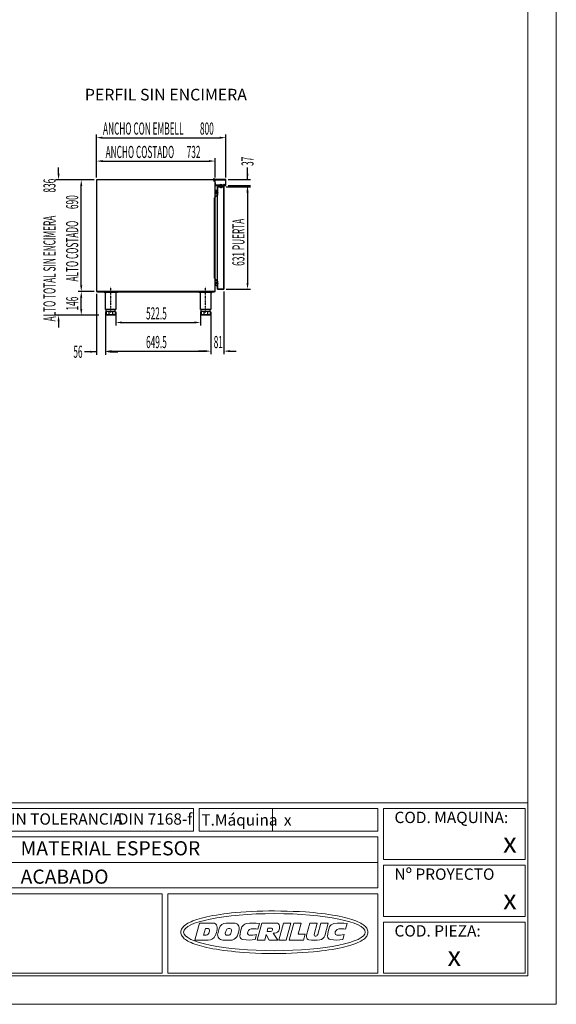
# Model space of a CAD drawing. Units: millimetres. Extents: x 12111 to 36973, y 21174 to 33652.
# Drawn here: x 24904 to 28219, y 21174 to 27250 of the extents above; entities that cross this region are included whole.
import ezdxf
from ezdxf.enums import TextEntityAlignment as Align

# ---------------------------------------------------------------- set-up
doc = ezdxf.new("R2010")
doc.units = ezdxf.units.MM
for name, pattern in [('CENTERX2', [20.32, 12.7, -2.54, 2.54, -2.54]), ('DASHED', [0.75, 0.5, -0.25]), ('TRAZO_Y_PUNTO', [1, 0.5, -0.25, 0, -0.25])]:
    doc.linetypes.add(name, pattern=pattern)
for name, color, linetype in [('ACOTA', 50, 'Continuous'), ('EJES', 11, 'TRAZO_Y_PUNTO'), ('PLEGADO', 3, 'Continuous')]:
    doc.layers.add(name, color=color, linetype=linetype)
for name, color, linetype, lineweight in [('CAJETIN', 9, 'Continuous', 0), ('DATOS', 254, 'Continuous', 0), ('FORMATO', 180, 'Continuous', 0), ('LIMITS', 1, 'Continuous', 0)]:
    doc.layers.add(name, color=color, linetype=linetype, lineweight=lineweight)
doc.styles.add('ACO', font='simplex.shx', dxfattribs={"width": 0.5})
doc.styles.add('E1', font='isocp.shx')

# ---------------------------------------------------------------- blocks, each defined once
blk = doc.blocks.new('LOGO 4')
at = {"color": 176, "linetype": 'Continuous'}
for p, q in [((398.68, 222), (397.87, 219)), ((398.68, 222), (401.08, 222)), ((399.71, 221.02), (399.39, 219.84)), ((399.71, 221.02), (400.18, 221.02)), ((402.15, 221.03), (401.9, 220.13)), ((403.35, 220.68), (403.22, 220.22)), ((403.4, 222), (404.75, 222)), ((403.78, 221.02), (404.03, 221.02)), ((404.32, 220.64), (404.19, 220.18)), ((405.66, 220.81), (405.44, 220.01)), ((409.24, 221.92), (408.97, 220.91)), ((409.68, 222), (412.18, 222)), ((410.74, 221.1), (410.58, 220.5)), ((410.58, 220.5), (411.18, 220.5)), ((410.74, 221.1), (411.35, 221.1)), ((413.48, 222), (412.68, 219)), ((414.78, 222), (413.48, 222)), ((413.97, 219), (414.78, 222)), ((415.29, 222), (414.49, 219)), ((416.59, 222), (415.29, 222)), ((416.07, 220.05), (416.59, 222)), ((418.14, 222), (417.57, 219.87)), ((419.43, 222), (418.14, 222)), ((419.43, 222), (418.9, 220.01)), ((420.06, 222), (419.52, 219.99)), ((421.35, 222), (420.06, 222)), ((420.75, 219.77), (421.35, 222)), ((424.7, 221.92), (424.42, 220.91)), ((397.87, 219), (400.22, 219)), ((399.39, 219.84), (399.83, 219.84)), ((402.77, 219), (404.27, 219)), ((403.51, 219.84), (403.76, 219.84)), ((408.49, 219.09), (408.72, 219.99)), ((408.87, 219), (410.17, 219)), ((410.17, 219), (410.44, 220)), ((410.44, 220), (410.97, 219)), ((410.97, 219), (412.47, 219)), ((412.47, 219), (411.65, 220.22)), ((412.68, 219), (413.97, 219)), ((414.49, 219), (417.03, 219)), ((417.31, 220.05), (416.07, 220.05)), ((417.03, 219), (417.31, 220.05)), ((423.94, 219.09), (424.18, 219.99))]:
    blk.add_line(p, q, dxfattribs=at)
at = {"color": 176, "linetype": 'CENTERX2'}
blk.add_line((409.68, 222), (408.87, 219), dxfattribs=at)
at = {"color": 176, "linetype": 'Continuous', "flags": 128}
blk.add_lwpolyline([(428.39, 220.4), (428.37, 220.58), (428.33, 220.76), (428.26, 220.93), (428.17, 221.09), (428.06, 221.24), (427.94, 221.38), (427.77, 221.54), (427.58, 221.69), (427.37, 221.83), (427.14, 221.96), (426.89, 222.09), (426.59, 222.24), (426.26, 222.37), (425.9, 222.5), (425.54, 222.63), (425.14, 222.75), (424.71, 222.87), (424.27, 222.98), (423.81, 223.09), (423.32, 223.2), (422.74, 223.31), (422.13, 223.41), (421.5, 223.51), (420.85, 223.61), (420.18, 223.7), (419.49, 223.77), (418.8, 223.85), (418.08, 223.91), (417.35, 223.97), (416.29, 224.04), (415.21, 224.06), (414.11, 224.1), (413, 224.12), (411.89, 224.13), (410.88, 224.13), (409.87, 224.11), (408.87, 224.1), (407.88, 224.06), (406.91, 224), (405.95, 223.93), (405.02, 223.85), (404.31, 223.78), (403.62, 223.7), (402.94, 223.61), (402.29, 223.52), (401.65, 223.42), (401.05, 223.31), (400.47, 223.2), (399.97, 223.09), (399.5, 222.98), (399.04, 222.86), (398.62, 222.75), (398.21, 222.62), (397.84, 222.5), (397.49, 222.37), (397.17, 222.23), (396.87, 222.09), (396.62, 221.96), (396.39, 221.83), (396.18, 221.69), (395.99, 221.54), (395.82, 221.38), (395.7, 221.24), (395.59, 221.09), (395.5, 220.93), (395.43, 220.76), (395.39, 220.58), (395.37, 220.4), (395.39, 220.21), (395.43, 220.03), (395.5, 219.86), (395.59, 219.7), (395.7, 219.55), (395.82, 219.41), (395.99, 219.25), (396.18, 219.1), (396.39, 218.96), (396.62, 218.83), (396.87, 218.7), (397.18, 218.55), (397.51, 218.42), (397.86, 218.29), (398.24, 218.16), (398.65, 218.04), (399.07, 217.92), (399.51, 217.81), (399.98, 217.7), (400.47, 217.59), (401.05, 217.48), (401.65, 217.38), (402.28, 217.28), (402.93, 217.18), (403.61, 217.09), (404.29, 217.02), (404.99, 216.94), (405.7, 216.88), (406.43, 216.82), (407.49, 216.75), (408.57, 216.7), (409.67, 216.66), (410.78, 216.64), (411.89, 216.63), (412.9, 216.63), (413.91, 216.65), (414.91, 216.69), (415.9, 216.73), (416.87, 216.79), (417.83, 216.86), (418.76, 216.94), (419.47, 217.01), (420.17, 217.09), (420.84, 217.18), (421.5, 217.27), (422.13, 217.37), (422.74, 217.48), (423.32, 217.59), (423.81, 217.7), (424.29, 217.81), (424.74, 217.93), (425.17, 218.04), (425.55, 218.17), (425.92, 218.29), (426.27, 218.42), (426.59, 218.56), (426.89, 218.7), (427.14, 218.83), (427.37, 218.96), (427.58, 219.1), (427.77, 219.25), (427.94, 219.41), (428.06, 219.55), (428.17, 219.7), (428.26, 219.86), (428.33, 220.03), (428.37, 220.21), (428.39, 220.4)], dxfattribs=at)
at = {"color": 176, "linetype": 'Continuous'}
for centre, radius, start, end in [((400.18, 220.77), 0.25, 2.1147, 90), ((399.24, 220.73), 1.2, 325.0866, 2.1147), ((401.08, 221.32), 0.675, 13.3344, 90), ((397.51, 221.5), 4.3, 336.8931, 351.1524), ((400.13, 221.1), 1.65, 351.1524, 13.3344), ((403.4, 220.7), 1.3, 90, 165), ((403.78, 220.57), 0.45, 90, 165), ((404.03, 220.72), 0.3, 345, 90), ((404.75, 221.06), 0.939, 345, 90), ((409.81, 219.68), 4, 155.8709, 179.7749), ((407.07, 220.91), 1, 99.0364, 155.8709), ((408.17, 214), 8, 82.2834, 99.0364), ((407.88, 220.22), 0.75, 98.2621, 183.6933), ((408.24, 217.74), 3.25, 76.966, 98.2621), ((411.18, 220.85), 0.35, 270, 349.4708), ((411.35, 220.92), 0.175, 11.9043, 90), ((411.08, 220.86), 0.45, 349.4708, 11.9043), ((412.18, 221.37), 0.625, 8.6243, 90), ((411.93, 221.06), 0.825, 289.0389, 330.1699), ((411.56, 221.28), 1.25, 330.1699, 8.6243), ((425.26, 219.68), 4, 155.8709, 179.7749), ((422.52, 220.91), 1, 99.0364, 155.8709), ((423.62, 214), 8, 82.2834, 99.0364), ((423.33, 220.22), 0.75, 98.2621, 183.6933), ((423.69, 217.74), 3.25, 76.966, 98.2621), ((399.83, 220.32), 0.475, 270, 325.0866), ((400.22, 220.35), 1.35, 270, 336.8931), ((402.77, 219.9), 0.9, 165, 270), ((403.51, 220.14), 0.3, 165, 270), ((403.76, 220.29), 0.45, 270, 345), ((404.27, 220), 1, 270, 301.2458), ((404.04, 220.39), 1.46, 301.2458, 345), ((406.43, 219.7), 0.625, 179.7749, 260.8351), ((407.37, 225.5), 6.5, 260.8351, 279.8899), ((407.46, 220.19), 0.325, 183.6933, 264.5185), ((407.76, 223.35), 3.5, 264.5185, 286.0159), ((411.77, 221.51), 1.3, 264.4412, 289.0389), ((418.34, 219.66), 0.8, 165, 213.3512), ((418.01, 219.44), 0.4, 213.3512, 264.268), ((418.97, 229), 10, 264.268, 275.2288), ((419.29, 219.91), 0.4, 165, 184.6818), ((419.09, 219.9), 0.2, 184.6818, 258.3493), ((419.13, 220.09), 0.4, 258.3493, 345), ((419.79, 220.03), 1, 275.2288, 345), ((421.88, 219.7), 0.625, 179.7749, 260.8351), ((422.82, 225.5), 6.5, 260.8351, 279.8899), ((422.91, 220.19), 0.325, 183.6933, 264.5185), ((423.21, 223.35), 3.5, 264.5185, 286.0159)]:
    blk.add_arc(centre, radius, start, end, dxfattribs=at)
blk.add_ellipse((411.89, 220.4), major_axis=(16.02, 0), ratio=0.20399, dxfattribs=at)

msp = doc.modelspace()

# ---------------------------------------------------------------- linework, layer by layer
for p, q in [((26110.4, 26262.5), (25378.4, 26262.5)), ((25378.4, 26262.5), (25378.4, 25572.5)), ((26110.4, 25572.5), (26110.4, 26262.5)), ((26110.4, 26262.5), (26110.4, 26262.5)), ((26111.9, 26243.5), (26110.4, 26243.5)), ((26110.4, 26243.5), (26110.4, 26228)), ((26110.4, 26228), (26174.4, 26228)), ((26111.3, 26196.9), (26111.3, 26185.5)), ((26115.9, 26196.9), (26111.3, 26196.9)), ((26111.7, 26196.3), (26111.7, 26186.1)), ((26115.3, 26196.3), (26111.7, 26196.3)), ((26111.9, 26229.5), (26111.9, 26243.5)), ((26174.4, 26229.5), (26111.9, 26229.5)), ((26115.3, 26196.3), (26115.3, 26186.1)), ((26115.9, 26196.9), (26115.9, 26193.6)), ((26116.3, 26193), (26115.9, 26193)), ((26115.9, 26193), (26115.9, 26185.5)), ((26117.3, 26194), (26117.3, 26194.3)), ((26121.3, 26194.3), (26121.3, 26194)), ((26122.7, 26193), (26122.3, 26193)), ((26122.7, 26193.6), (26122.7, 26197.5)), ((26123.3, 26197.5), (26122.7, 26197.5)), ((26122.7, 26183.5), (26122.7, 26193)), ((26123.3, 26187.4), (26123.3, 26197.5)), ((26139.4, 26230.5), (26153.4, 26230.5)), ((26139.4, 26230.5), (26139.4, 26229.5)), ((26139.4, 26229.5), (26153.4, 26229.5)), ((26143.4, 26229.5), (26143.4, 26213.5)), ((26149.4, 26213.5), (26143.4, 26213.5)), ((26144.4, 26229.5), (26144.4, 26213.5)), ((26145.7, 26231), (26145.7, 26232.5)), ((26145.7, 26231), (26147.2, 26231)), ((26147.2, 26231), (26147.2, 26232.5)), ((26148.4, 26229.5), (26148.4, 26213.5)), ((26149.4, 26229.5), (26149.4, 26213.5)), ((26153.4, 26229.5), (26153.4, 26230.5)), ((26174.4, 26228), (26174.4, 26229.5)), ((26111.3, 26185.5), (26111.9, 26185.5)), ((26111.9, 26185.5), (26111.5, 26181.6)), ((26111.7, 26186.1), (26115.3, 26186.1)), ((26112.4, 26185.5), (26112, 26181.6)), ((26112.4, 26185.5), (26115.9, 26185.5)), ((26121.2, 26183.2), (26118.3, 26179.1)), ((26121.5, 26182.8), (26118.7, 26178.8)), ((26122.7, 26183.5), (26121.7, 26183.5)), ((26122.7, 26183), (26121.9, 26183)), ((26122.7, 26172.5), (26122.7, 26183)), ((26123.3, 26187.4), (26126.3, 26187.4)), ((26123.3, 26186.6), (26127.1, 26186.6)), ((26123.3, 26184.6), (26123.3, 26186.6)), ((26123.3, 26184.6), (26127.1, 26184.6)), ((26123.3, 26172.5), (26123.3, 26183.9)), ((26123.3, 26183.9), (26126.3, 26183.9)), ((26125.6, 26169.5), (26125.6, 26170.1)), ((26126.3, 26188.4), (26126.3, 26187.4)), ((26126.3, 26188.4), (26128.8, 26185.6)), ((26126.3, 26182.9), (26128.8, 26185.6)), ((26126.3, 26183.9), (26126.3, 26182.9)), ((26127.1, 26186.6), (26128, 26185.6)), ((26127.1, 26184.6), (26128, 26185.6)), ((26111.3, 25609.1), (26111.3, 25620.5)), ((26111.3, 25620.5), (26111.9, 25620.5)), ((26115.9, 25609.1), (26111.3, 25609.1)), ((26111.9, 25620.5), (26111.5, 25624.3)), ((26111.7, 25609.7), (26111.7, 25619.9)), ((26111.7, 25619.9), (26115.3, 25619.9)), ((26115.3, 25609.7), (26111.7, 25609.7)), ((26112.4, 25620.5), (26112, 25624.4)), ((26112.4, 25620.5), (26115.9, 25620.5)), ((26115.3, 25609.7), (26115.3, 25619.9)), ((26115.9, 25613), (26115.9, 25620.5)), ((26116.3, 25613), (26115.9, 25613)), ((26115.9, 25609.1), (26115.9, 25612.3)), ((26117.3, 25612), (26117.3, 25611.7)), ((26121.2, 25622.8), (26118.3, 25626.8)), ((26121.5, 25623.2), (26118.7, 25627.1)), ((26121.3, 25611.7), (26121.3, 25612)), ((26122.7, 25622.5), (26121.7, 25622.5)), ((26122.7, 25623), (26121.9, 25623)), ((26122.7, 25613), (26122.3, 25613)), ((26122.7, 25633.5), (26122.7, 25623)), ((26122.7, 25622.5), (26122.7, 25613)), ((26122.7, 25612.3), (26122.7, 25608.5)), ((26123.3, 25608.5), (26122.7, 25608.5)), ((26123.3, 25633.5), (26123.3, 25622.1)), ((26123.3, 25622.1), (26126.3, 25622.1)), ((26123.3, 25621.3), (26127.1, 25621.3)), ((26123.3, 25621.3), (26123.3, 25619.3)), ((26123.3, 25619.3), (26127.1, 25619.3)), ((26123.3, 25618.6), (26123.3, 25608.5)), ((26123.3, 25618.6), (26126.3, 25618.6)), ((26125.6, 25636.5), (26125.6, 25635.9)), ((26126.3, 25623.1), (26128.8, 25620.3)), ((26126.3, 25622.1), (26126.3, 25623.1)), ((26126.3, 25617.6), (26128.8, 25620.3)), ((26126.3, 25617.6), (26126.3, 25618.6)), ((26127.1, 25621.3), (26128, 25620.3)), ((26127.1, 25619.3), (26128, 25620.3)), ((25378.4, 25572.5), (26110.4, 25572.5)), ((26104.9, 25572.5), (25383.9, 25572.5)), ((25383.9, 25572.5), (25383.9, 25570.5)), ((25383.9, 25570.5), (26104.9, 25570.5)), ((25424.9, 25570.5), (25434.9, 25560.5)), ((25425.4, 25570.5), (25507.4, 25570.5)), ((25425.4, 25568), (25425.4, 25570.5)), ((25425.4, 25568), (25507.4, 25568)), ((25431.4, 25568), (25431.4, 25570.5)), ((25434.7, 25461.5), (25434.7, 25568)), ((25436.4, 25568), (25436.4, 25570.5)), ((25496.4, 25568), (25496.4, 25570.5)), ((25498.2, 25568), (25498.2, 25461.5)), ((25501.4, 25568), (25501.4, 25570.5)), ((25507.4, 25568), (25507.4, 25570.5)), ((26011.4, 25570.5), (26093.4, 25570.5)), ((26011.4, 25568), (26011.4, 25570.5)), ((26011.4, 25568), (26093.4, 25568)), ((26017.4, 25568), (26017.4, 25570.5)), ((26020.7, 25461.5), (26020.7, 25568)), ((26022.4, 25568), (26022.4, 25570.5)), ((26082.4, 25568), (26082.4, 25570.5)), ((26093.9, 25570.5), (26083.9, 25560.5)), ((26084.2, 25568), (26084.2, 25461.5)), ((26087.4, 25568), (26087.4, 25570.5)), ((26093.4, 25568), (26093.4, 25570.5)), ((26104.9, 25570.5), (26104.9, 25572.5)), ((25498.2, 25461.5), (25434.7, 25461.5)), ((25438.4, 25449.5), (25438.4, 25461.5)), ((25494.4, 25449.5), (25438.4, 25449.5)), ((25438.4, 25449.5), (25438.4, 25426.5)), ((25494.4, 25429.5), (25438.4, 25429.5)), ((25494.4, 25426.5), (25438.4, 25426.5)), ((25454.8, 25449.5), (25454.8, 25426.5)), ((25478, 25449.5), (25478, 25426.5)), ((25494.4, 25449.5), (25494.4, 25461.5)), ((25494.4, 25449.5), (25494.4, 25426.5)), ((26084.2, 25461.5), (26020.7, 25461.5)), ((26024.4, 25449.5), (26024.4, 25461.5)), ((26080.4, 25449.5), (26024.4, 25449.5)), ((26024.4, 25449.5), (26024.4, 25426.5)), ((26080.4, 25429.5), (26024.4, 25429.5)), ((26080.4, 25426.5), (26024.4, 25426.5)), ((26040.8, 25449.5), (26040.8, 25426.5)), ((26064, 25449.5), (26064, 25426.5)), ((26080.4, 25449.5), (26080.4, 25461.5)), ((26080.4, 25449.5), (26080.4, 25426.5))]:
    msp.add_line(p, q)
at = {"color": 0, "linetype": 'Continuous'}
for p, q in [((26169.9, 26226.5), (26161.9, 26226.5)), ((26161.9, 26226.5), (26161.9, 26225.3)), ((26164.6, 26234.5), (26163.9, 26233.8)), ((26163.9, 26233.8), (26167.9, 26233.8)), ((26163.9, 26233.8), (26163.9, 26226.5)), ((26163.9, 26227.7), (26167.9, 26227.7)), ((26164.6, 26234.5), (26167.2, 26234.5)), ((26165.5, 26224.1), (26165.5, 26224.4)), ((26166.3, 26224.4), (26165.5, 26224.4)), ((26166.3, 26224.1), (26166.3, 26224.4)), ((26167.2, 26234.5), (26167.9, 26233.8)), ((26167.9, 26233.8), (26167.9, 26226.5)), ((26169.9, 26226.5), (26169.9, 26225.3))]:
    msp.add_line(p, q, dxfattribs=at)
at = {"color": 0, "linetype": 'DASHED'}
for p, q in [((26165.5, 26226.3), (26163.8, 26224.4)), ((26164.6, 26233.8), (26164.6, 26227.7)), ((26166.3, 26226.3), (26165.5, 26226.3)), ((26165.5, 26226.3), (26165.5, 26224.4)), ((26166.3, 26226.3), (26166.3, 26224.4)), ((26166.3, 26226.3), (26168, 26224.4)), ((26167.2, 26233.8), (26167.2, 26227.7))]:
    msp.add_line(p, q, dxfattribs=at)
for centre, radius, start, end in [((26116.1, 26194.2), 0.6, 250.3704, 1.79078), ((26116.3, 26194), 1, 270, 0), ((26119.3, 26194.3), 2.6, 358.20922, 181.79078), ((26119.3, 26194.3), 2, 0, 180), ((26122.3, 26194), 1, 180, 270), ((26122.5, 26194.2), 0.6, 178.20922, 289.6296), ((26151.7, 26202.9), 30.2, 101.50277, 113.96589), ((26141.1, 26202.8), 30.3, 66.04479, 78.46659), ((26115.4, 26181.2), 4, 173.40682, 324.29074), ((26115.4, 26181.2), 3.5, 173.40682, 324.29074), ((26121.7, 26182.8), 0.7, 90, 144.29074), ((26121.9, 26182.5), 0.5, 90, 144.29074), ((26125.7, 26172.5), 3, 180, 268.08979), ((26125.7, 26172.5), 2.4, 180, 267.61198), ((26115.4, 25624.8), 4, 35.70926, 186.59318), ((26115.4, 25624.8), 3.5, 35.70926, 186.59318), ((26116.1, 25611.8), 0.6, 358.20922, 109.6296), ((26116.3, 25612), 1, 0, 90), ((26119.3, 25611.7), 2.6, 178.20922, 1.79078), ((26119.3, 25611.7), 2, 180, 0), ((26121.7, 25623.2), 0.7, 215.70926, 270), ((26122.3, 25612), 1, 90, 180), ((26121.9, 25623.5), 0.5, 215.70926, 270), ((26122.5, 25611.8), 0.6, 70.3704, 181.79078), ((26125.7, 25633.5), 3, 91.91021, 180), ((26125.7, 25633.5), 2.4, 92.38802, 180)]:
    msp.add_arc(centre, radius, start, end)
at = {"color": 0, "linetype": 'Continuous', "extrusion": (0, 0, -1)}
for major_axis, start_param, end_param in [((-5.14, 5.14), 3.977655, 4.509904), ((5.14, 5.14), 1.773281, 2.305531)]:
    msp.add_ellipse((26165.9, 26231.3), major_axis=major_axis, ratio=1, start_param=start_param, end_param=end_param, dxfattribs=at)
at = {"layer": 'ACOTA'}
for p, q in [((25377.4, 26277.5), (25377.4, 26541)), ((25414.9, 26522.3), (26139.9, 26522.3)), ((26177.4, 26276.5), (26177.4, 26541)), ((25378.4, 26277.5), (25378.4, 26396.7)), ((25415.9, 26377.9), (26072.9, 26377.9)), ((26110.4, 26277.5), (26110.4, 26396.7)), ((25144, 26300), (25144, 26337.5)), ((26311.1, 26263.5), (26311.1, 26338.5)), ((26311.1, 26301), (26311.1, 26338.5)), ((25363.4, 26262.5), (25125.2, 26262.5)), ((25363.4, 26262.5), (25265.3, 26262.5)), ((26104.4, 26251.6), (26104.4, 26273.2)), ((26191.4, 26263.5), (26329.9, 26263.5)), ((25284.1, 25610), (25284.1, 26225)), ((26179.8, 26218.5), (26329.9, 26218.5)), ((26191.4, 26226.5), (26329.9, 26226.5)), ((26311.1, 26189), (26311.1, 26151.5)), ((26311.1, 26181), (26311.1, 25625)), ((26179.8, 25587.5), (26329.9, 25587.5)), ((25363.4, 25572.5), (25265.3, 25572.5)), ((25363.4, 25572.5), (25265.3, 25572.5)), ((25284.1, 25464), (25284.1, 25535)), ((25378.6, 25557.5), (25378.6, 25182.3)), ((26165.2, 25572.5), (26165.2, 25186)), ((25384.4, 25426.5), (25125.2, 25426.5)), ((25393.4, 25426.5), (25265.3, 25426.5)), ((25434.7, 25446.5), (25434.7, 25186)), ((25434.7, 25446.5), (25434.7, 25182.3)), ((25498.2, 25446.5), (25498.2, 25362.9)), ((26020.7, 25446.5), (26020.7, 25362.9)), ((26084.2, 25446.5), (26084.2, 25186)), ((26084.2, 25446.5), (26084.2, 25186)), ((25144, 25389), (25144, 25351.5)), ((25535.7, 25381.7), (25983.2, 25381.7)), ((25378.6, 25201.1), (25303.6, 25201.1)), ((25341.1, 25201.1), (25303.6, 25201.1)), ((25472.2, 25204.8), (26046.7, 25204.8)), ((25472.2, 25201.1), (25509.7, 25201.1)), ((26046.7, 25204.8), (26009.2, 25204.8)), ((26202.7, 25204.8), (26240.2, 25204.8))]:
    msp.add_line(p, q, dxfattribs=at)
for points in [[(25414.9, 26528.5), (25414.9, 26516), (25377.4, 26522.3)], [(26139.9, 26516), (26139.9, 26528.5), (26177.4, 26522.3)], [(25415.9, 26384.2), (25415.9, 26371.7), (25378.4, 26377.9)], [(26072.9, 26371.7), (26072.9, 26384.2), (26110.4, 26377.9)], [(25137.7, 26300), (25150.2, 26300), (25144, 26262.5)], [(25290.3, 26225), (25277.8, 26225), (25284.1, 26262.5)], [(26304.9, 26301), (26317.4, 26301), (26311.1, 26263.5)], [(26317.4, 26189), (26304.9, 26189), (26311.1, 26226.5)], [(26317.4, 26181), (26304.9, 26181), (26311.1, 26218.5)], [(25277.8, 25610), (25290.3, 25610), (25284.1, 25572.5)], [(26304.9, 25625), (26317.4, 25625), (26311.1, 25587.5)], [(25290.3, 25535), (25277.8, 25535), (25284.1, 25572.5)], [(25277.8, 25464), (25290.3, 25464), (25284.1, 25426.5)], [(25150.2, 25389), (25137.7, 25389), (25144, 25426.5)], [(25535.7, 25387.9), (25535.7, 25375.4), (25498.2, 25381.7)], [(25983.2, 25375.4), (25983.2, 25387.9), (26020.7, 25381.7)], [(25341.1, 25194.8), (25341.1, 25207.3), (25378.6, 25201.1)], [(25472.2, 25211), (25472.2, 25198.5), (25434.7, 25204.8)], [(25472.2, 25207.3), (25472.2, 25194.8), (25434.7, 25201.1)], [(26046.7, 25198.5), (26046.7, 25211), (26084.2, 25204.8)], [(26046.7, 25198.5), (26046.7, 25211), (26084.2, 25204.8)], [(26202.7, 25211), (26202.7, 25198.5), (26165.2, 25204.8)]]:
    msp.add_solid(points, dxfattribs=at)
at = {"layer": 'CAJETIN'}
msp.add_line((21565, 22416.7), (28043.6, 22416.7), dxfattribs=at)
at = {"layer": 'CAJETIN', "color": 10}
for p, q in [((26465.5, 22381.7), (26465.5, 22241.7)), ((24454.1, 22049), (27115.6, 22049))]:
    msp.add_line(p, q, dxfattribs=at)
for points in [[(24454.1, 22381.7), (25977.5, 22381.7), (25977.5, 22241.7), (24454.1, 22241.7)], [(26012.5, 22381.7), (27115.6, 22381.7), (27115.6, 22241.7), (26012.5, 22241.7)], [(27150.6, 22381.7), (28026.1, 22381.7), (28026.1, 22066.6), (27150.6, 22066.6)], [(24454.1, 22206.6), (27115.6, 22206.6), (27115.6, 21891.5), (24454.1, 21891.5)], [(27150.6, 22031.5), (28026.1, 22031.5), (28026.1, 21716.4), (27150.6, 21716.4)], [(22353, 21856.4), (25784.9, 21856.4), (25784.9, 21366.2), (22353, 21366.2)], [(25819.9, 21366.2), (27115.6, 21366.2), (27115.6, 21856.4), (25819.9, 21856.4)], [(27150.6, 21681.3), (28026.1, 21681.3), (28026.1, 21366.2), (27150.6, 21366.2)]]:
    msp.add_lwpolyline(points, close=True, dxfattribs=at)
at = {"layer": 'EJES'}
for p, q in [((25466.4, 25443.9), (25466.4, 25602.7)), ((26052.4, 25443.9), (26052.4, 25602.7)), ((25466.4, 25443.9), (25466.4, 25580.8)), ((26052.4, 25443.9), (26052.4, 25582.7))]:
    msp.add_line(p, q, dxfattribs=at)
at = {"layer": 'FORMATO'}
msp.add_lwpolyline([(21565, 21348.7), (28043.6, 21348.7), (28043.6, 31399.2), (21565, 31399.2)], close=True, dxfattribs=at)
at = {"layer": 'LIMITS'}
msp.add_lwpolyline([(20864.6, 21173.6), (28218.7, 21173.6), (28218.7, 31574.3), (20864.6, 31574.3)], close=True, dxfattribs=at)
at = {"layer": 'PLEGADO'}
for p, q in [((26176.4, 26263.5), (26099.4, 26263.5)), ((26099.4, 26263.5), (26099.4, 26262.5)), ((26099.4, 26262.5), (26175.4, 26262.5)), ((26175.4, 26262.5), (26175.4, 26228)), ((26176.4, 26227), (26176.4, 26263.5)), ((26164.8, 26218.5), (26124.8, 26218.5)), ((26124.8, 26218.5), (26124.8, 26192.4)), ((26124.8, 26192.4), (26125.4, 26192.4)), ((26125.4, 26217.9), (26164.2, 26217.9)), ((26125.4, 26192.4), (26125.4, 26217.9)), ((26175.4, 26228), (26160.4, 26228)), ((26160.4, 26228), (26160.4, 26227)), ((26160.4, 26227), (26176.4, 26227)), ((26164.2, 26217.9), (26164.2, 25588.1)), ((26164.8, 25587.5), (26164.8, 26218.5)), ((26107.7, 26150.7), (26107.7, 25655.1)), ((26108.2, 25655.1), (26108.2, 26150.7)), ((26124.7, 26168.1), (26112.1, 26159.3)), ((26112.4, 26158.9), (26125.2, 26167.9)), ((26124.7, 26181.5), (26125.7, 26181.5)), ((26125.2, 26180.9), (26124.7, 26180.9)), ((26124.7, 26180.9), (26124.7, 26168.1)), ((26125.2, 26167.9), (26125.2, 26180.9)), ((26125.2, 25624.9), (26125.2, 26180.9)), ((26112.1, 25646.5), (26124.7, 25637.6)), ((26125.2, 25637.9), (26112.4, 25646.9)), ((26124.7, 25637.6), (26124.7, 25624.9)), ((26124.7, 25624.9), (26125.2, 25624.9)), ((26125.4, 25613.6), (26124.8, 25613.6)), ((26124.8, 25613.6), (26124.8, 25587.5)), ((26124.8, 25587.5), (26164.8, 25587.5)), ((26125.2, 25624.9), (26125.2, 25637.9)), ((26125.4, 25588.1), (26125.4, 25613.6)), ((26164.2, 25588.1), (26125.4, 25588.1))]:
    msp.add_line(p, q, dxfattribs=at)
for centre, radius, start, end in [((26118.2, 26150.7), 10.5, 125.20785, 180), ((26118.2, 26150.7), 10, 125.20785, 180), ((26118.2, 25655.1), 10.5, 180, 234.79215), ((26118.2, 25655.1), 10, 180, 234.79215)]:
    msp.add_arc(centre, radius, start, end, dxfattribs=at)

# ---------------------------------------------------------------- block references
at = {"layer": 'FORMATO', "xscale": 35.01932747767535, "yscale": 35.01932747767535, "zscale": 35.01932747767535}
msp.add_blockref('LOGO 4', (12053.4, 13900.7), dxfattribs=at)

# ---------------------------------------------------------------- texts
at = {"layer": 'ACOTA', "color": 1, "style": 'ACO', "width": 0.5}
for s, p in [('ANCHO CON EMBELL', (25418.5, 26541)), ('ANCHO COSTADO', (25434.6, 26396.7))]:
    msp.add_text(s, height=75, dxfattribs=at).set_placement(p)
at = {"layer": 'ACOTA', "style": 'ACO', "width": 0.5}
for s, p in [(' 800', (26006, 26541)), (' 732', (25923.9, 26396.7)), ('522.5', (25684.4, 25400.4)), ('649.5', (25684.4, 25223.5)), ('81', (26102.3, 25223.5)), ('56', (25235.3, 25163.6))]:
    msp.add_text(s, height=75, dxfattribs=at).set_placement(p)
for s, p in [('37', (26348.6, 26347.8)), (' 836', (25125.2, 26172.2)), (' 690', (25265.3, 26070.2)), ('631 PUERTA', (26292.4, 25731.5)), ('146', (25265.3, 25455.7))]:
    msp.add_text(s, height=75, rotation=90, dxfattribs=at).set_placement(p)
at = {"layer": 'ACOTA', "color": 1, "style": 'ACO', "width": 0.5}
for s, p in [('ALTO TOTAL SIN ENCIMERA', (25125.2, 25388.2)), ('ALTO COSTADO', (25265.3, 25634.4))]:
    msp.add_text(s, height=75, rotation=90, dxfattribs=at).set_placement(p)
at = {"layer": 'CAJETIN', "color": 10, "style": 'E1'}
for s, height, p in [('COD. MAQUINA:', 70.039, (27219, 22327.1)), ('COTAS SIN TOLERANCIA', 70.039, (24467.8, 22317.3)), ('DIN 7168-f', 70.04, (25509.7, 22317.3)), ('T.Máquina', 70.04, (26026, 22311.7)), ('Nº PROYECTO', 70.039, (27219, 21976.9)), ('COD. PIEZA:', 70.039, (27219, 21626.7))]:
    msp.add_text(s, height=height, dxfattribs=at).set_placement(p, align=Align.MIDDLE_LEFT)
at = {"layer": 'DATOS', "color": 30, "style": 'E1'}
msp.add_text('  PERFIL SIN ENCIMERA', height=72, dxfattribs=at).set_placement((25785.1, 26778.6), align=Align.MIDDLE)
at = {"layer": 'DATOS', "style": 'E1'}
msp.add_text('x', height=70, dxfattribs=at).set_placement((26535.5, 22311.7), align=Align.MIDDLE_LEFT)
at = {"layer": 'DATOS', "color": 30, "style": 'E1'}
for s, height, p in [('MATERIAL ESPESOR', 87.548, (24909.4, 22136.6)), ('ACABADO', 87.55, (24909.4, 21961.5))]:
    msp.add_text(s, height=height, dxfattribs=at).set_placement(p, align=Align.MIDDLE_LEFT)
for p in [(27973.6, 22171.6), (27973.6, 21821.4)]:
    msp.add_text('x', height=122.6, dxfattribs=at).set_placement(p, align=Align.MIDDLE_RIGHT)
msp.add_text('x', height=122.6, dxfattribs=at).set_placement((27588.4, 21471.2), align=Align.MIDDLE_CENTER)

doc.saveas('drawing.dxf')
